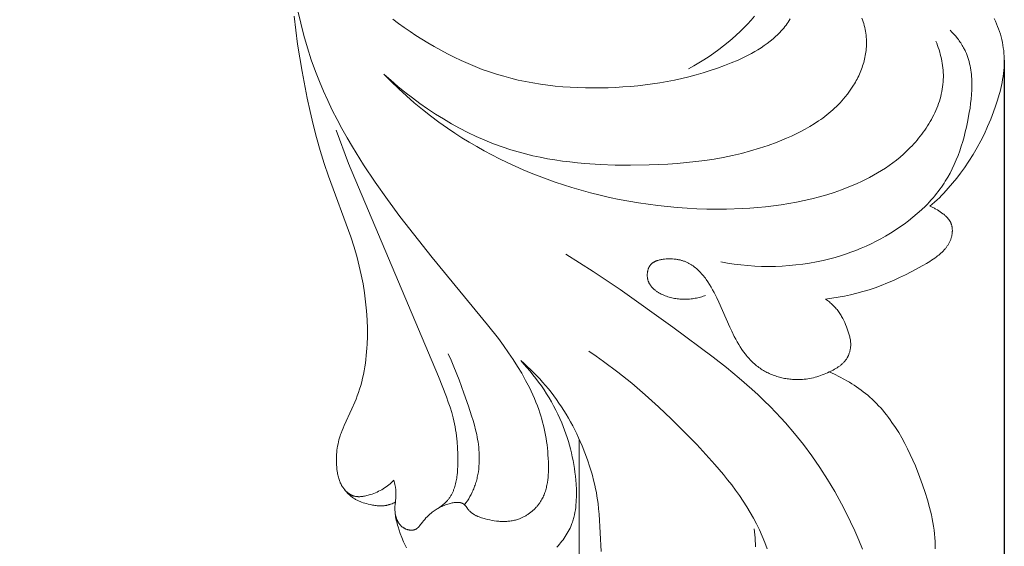
# Model space of a CAD drawing. Units: millimetres. Extents: x 5854 to 13802, y -4442 to -1149.
# Drawn here: x 7376 to 7440, y -3648 to -3614 of the extents above; entities that cross this region are included whole.
import ezdxf

# ---------------------------------------------------------------- set-up
doc = ezdxf.new("R2010")
doc.units = ezdxf.units.MM
doc.header["$PDMODE"] = 3
doc.layers.get('0').update_dxf_attribs({"lineweight": 13})
doc.styles.add('style1', font='txt')
doc.dimstyles.new('1_5', dxfattribs={"dimtxt": 22, "dimasz": 14, "dimexe": 1, "dimexo": 0, "dimgap": 5, "dimtad": 1, "dimdec": 0, "dimtxsty": 'style1', "dimcen": 25, "dimclrd": 1, "dimclre": 1, "dimclrt": 1, "dimadec": 0, "dimazin": 0, "dimtfac": 1, "dimtdec": 0, "dimtmove": 0, "dimatfit": 3, "dimfxl": 1, "dimtfill": 1, "dimarcsym": 0})

# ---------------------------------------------------------------- blocks, each defined once
blk = doc.blocks.new('*D59')
at = {"color": 251, "lineweight": -2, "transparency": 16777216}
for p, q in [((6964.079, -3616.399), (6964.079, -4276.403)), ((7439.923, -3616.377), (7439.923, -4276.403)), ((7002.079, -4275.403), (7401.923, -4275.403))]:
    blk.add_line(p, q, dxfattribs=at)
at = {"color": 251, "lineweight": 50, "transparency": 16777216}
for points in [[(7002.079, -4269.07), (7002.079, -4281.736), (6964.079, -4275.403)], [(7401.923, -4269.07), (7401.923, -4281.736), (7439.923, -4275.403)]]:
    blk.add_solid(points, dxfattribs=at)
at = {"layer": 'Defpoints', "color": 0, "lineweight": 50, "transparency": 16777216}
for p in [(6964.079, -3616.399), (7439.923, -3616.377), (7439.923, -4275.403)]:
    blk.add_point(p, dxfattribs=at)
at = {"color": 251, "transparency": 16777216, "insert": (7202.001, -4246.019), "char_height": 38, "attachment_point": 5, "style": 'style1', "bg_fill": 3, "box_fill_scale": 1.1, "bg_fill_color": 256, "bg_fill_true_color": 13158600, "bg_fill_transparency": 0}
blk.add_mtext('{\\fTimes New Roman|b0|i0|c204|p18;476}', dxfattribs=at)

msp = doc.modelspace()

# ---------------------------------------------------------------- linework, layer by layer
msp.add_line((7412.495, -4007.907), (7412.495, -3640.814))
at = {"linetype": 'ByBlock'}
for points in [[(7394.354, -3613.213), (7394.535, -3614.008), (7394.738, -3614.797), (7394.964, -3615.58), (7395.214, -3616.355), (7395.487, -3617.121), (7395.733, -3617.75), (7395.995, -3618.373), (7396.272, -3618.988), (7396.565, -3619.598), (7396.871, -3620.201), (7397.191, -3620.797), (7397.523, -3621.388), (7397.866, -3621.973), (7398.584, -3623.125), (7399.339, -3624.256), (7400.124, -3625.367), (7400.933, -3626.458), (7403.015, -3629.104), (7406.588, -3633.438), (7407.281, -3634.332), (7407.618, -3634.788), (7407.945, -3635.252), (7408.237, -3635.684), (7408.518, -3636.124), (7408.787, -3636.571), (7409.042, -3637.025), (7409.282, -3637.486), (7409.395, -3637.719), (7409.504, -3637.954), (7409.608, -3638.19), (7409.706, -3638.429), (7409.8, -3638.669), (7409.887, -3638.911), (7409.955, -3639.112), (7410.02, -3639.314), (7410.08, -3639.517), (7410.136, -3639.722), (7410.188, -3639.927), (7410.237, -3640.134), (7410.281, -3640.342), (7410.322, -3640.551), (7410.358, -3640.762), (7410.391, -3640.974), (7410.42, -3641.187), (7410.445, -3641.401), (7410.466, -3641.617), (7410.483, -3641.833), (7410.496, -3642.052), (7410.506, -3642.271), (7410.512, -3642.608), (7410.511, -3642.776), (7410.506, -3642.945), (7410.498, -3643.113), (7410.484, -3643.279), (7410.466, -3643.445), (7410.443, -3643.609), (7410.429, -3643.691), (7410.413, -3643.772), (7410.396, -3643.852), (7410.378, -3643.932), (7410.358, -3644.011), (7410.336, -3644.09), (7410.312, -3644.167), (7410.286, -3644.244), (7410.259, -3644.321), (7410.229, -3644.396), (7410.198, -3644.471), (7410.164, -3644.544), (7410.129, -3644.617), (7410.091, -3644.688), (7410.051, -3644.759), (7410.009, -3644.829), (7409.98, -3644.873), (7409.95, -3644.917), (7409.92, -3644.96), (7409.889, -3645.003), (7409.856, -3645.045), (7409.823, -3645.087), (7409.789, -3645.128), (7409.754, -3645.169), (7409.718, -3645.209), (7409.682, -3645.248), (7409.645, -3645.287), (7409.607, -3645.325), (7409.568, -3645.362), (7409.528, -3645.399), (7409.488, -3645.435), (7409.447, -3645.47), (7409.406, -3645.504), (7409.364, -3645.538), (7409.321, -3645.57), (7409.278, -3645.602), (7409.234, -3645.633), (7409.19, -3645.664), (7409.145, -3645.693), (7409.099, -3645.721), (7409.053, -3645.749), (7409.007, -3645.776), (7408.96, -3645.801), (7408.913, -3645.826), (7408.865, -3645.85), (7408.817, -3645.872), (7408.768, -3645.894), (7408.72, -3645.915), (7408.653, -3645.941), (7408.586, -3645.965), (7408.518, -3645.987), (7408.45, -3646.008), (7408.381, -3646.027), (7408.312, -3646.044), (7408.242, -3646.059), (7408.172, -3646.072), (7408.102, -3646.084), (7408.031, -3646.094), (7407.96, -3646.102), (7407.888, -3646.109), (7407.817, -3646.114), (7407.745, -3646.118), (7407.673, -3646.12), (7407.6, -3646.121), (7407.528, -3646.12), (7407.455, -3646.118), (7407.382, -3646.114), (7407.309, -3646.109), (7407.236, -3646.103), (7407.163, -3646.095), (7407.017, -3646.076), (7406.871, -3646.053), (7406.725, -3646.024), (7406.58, -3645.992), (7406.436, -3645.955), (7406.356, -3645.933), (7406.276, -3645.909), (7406.197, -3645.884), (7406.119, -3645.857), (7406.042, -3645.829), (7405.967, -3645.798), (7405.892, -3645.765), (7405.856, -3645.747), (7405.82, -3645.729), (7405.784, -3645.711), (7405.749, -3645.691), (7405.714, -3645.671), (7405.68, -3645.65), (7405.647, -3645.629), (7405.614, -3645.606), (7405.581, -3645.583), (7405.55, -3645.559), (7405.519, -3645.534), (7405.488, -3645.509), (7405.459, -3645.482), (7405.43, -3645.454), (7405.401, -3645.426), (7405.374, -3645.397), (7405.347, -3645.366), (7405.322, -3645.335), (7405.289, -3645.293), (7405.194, -3645.163), (7405.162, -3645.121), (7405.146, -3645.101), (7405.129, -3645.081), (7405.112, -3645.062), (7405.103, -3645.053), (7405.094, -3645.045), (7405.085, -3645.036), (7405.076, -3645.027), (7405.067, -3645.019), (7405.057, -3645.011), (7405.046, -3645.003), (7405.035, -3644.995), (7405.024, -3644.987), (7405.012, -3644.979), (7405, -3644.972), (7404.988, -3644.965), (7404.976, -3644.959), (7404.964, -3644.952), (7404.951, -3644.947), (7404.939, -3644.941), (7404.926, -3644.936), (7404.913, -3644.931), (7404.9, -3644.926), (7404.886, -3644.922), (7404.873, -3644.917), (7404.859, -3644.914), (7404.845, -3644.91), (7404.831, -3644.907), (7404.817, -3644.904), (7404.803, -3644.901), (7404.789, -3644.899), (7404.774, -3644.896), (7404.76, -3644.895), (7404.745, -3644.893), (7404.715, -3644.89), (7404.685, -3644.888), (7404.654, -3644.888), (7404.623, -3644.888), (7404.592, -3644.888), (7404.561, -3644.89), (7404.529, -3644.892), (7404.497, -3644.895), (7404.465, -3644.899), (7404.433, -3644.903), (7404.369, -3644.914), (7404.304, -3644.926), (7404.24, -3644.941), (7404.176, -3644.957), (7404.113, -3644.974), (7404.028, -3644.999), (7403.944, -3645.026), (7403.862, -3645.055), (7403.782, -3645.085), (7403.704, -3645.117), (7403.628, -3645.151), (7403.554, -3645.187), (7403.481, -3645.224), (7403.41, -3645.263), (7403.34, -3645.303), (7403.271, -3645.345), (7403.204, -3645.389), (7403.139, -3645.435), (7403.074, -3645.482), (7403.011, -3645.53), (7402.949, -3645.58), (7402.862, -3645.655), (7402.777, -3645.732), (7402.693, -3645.813), (7402.612, -3645.897), (7402.533, -3645.984), (7402.455, -3646.073), (7402.379, -3646.166), (7402.187, -3646.412), (7402.167, -3646.437), (7402.147, -3646.46), (7402.126, -3646.483), (7402.105, -3646.505), (7402.094, -3646.516), (7402.083, -3646.527), (7402.072, -3646.537), (7402.06, -3646.547), (7402.049, -3646.556), (7402.037, -3646.566), (7402.025, -3646.575), (7402.013, -3646.584), (7402.001, -3646.592), (7401.989, -3646.6), (7401.976, -3646.608), (7401.963, -3646.615), (7401.953, -3646.621), (7401.942, -3646.626), (7401.931, -3646.631), (7401.92, -3646.636), (7401.909, -3646.64), (7401.898, -3646.645), (7401.886, -3646.649), (7401.875, -3646.653), (7401.863, -3646.656), (7401.851, -3646.66), (7401.84, -3646.663), (7401.828, -3646.666), (7401.816, -3646.668), (7401.803, -3646.671), (7401.791, -3646.673), (7401.779, -3646.675), (7401.767, -3646.677), (7401.754, -3646.678), (7401.741, -3646.68), (7401.729, -3646.681), (7401.703, -3646.682), (7401.678, -3646.683), (7401.652, -3646.683), (7401.626, -3646.681), (7401.6, -3646.68), (7401.574, -3646.677), (7401.547, -3646.673), (7401.521, -3646.669), (7401.495, -3646.664), (7401.469, -3646.658), (7401.443, -3646.652), (7401.417, -3646.645), (7401.391, -3646.637), (7401.366, -3646.628), (7401.34, -3646.619), (7401.315, -3646.609), (7401.29, -3646.598), (7401.266, -3646.587), (7401.242, -3646.575), (7401.218, -3646.563), (7401.195, -3646.55), (7401.173, -3646.536), (7401.158, -3646.527), (7401.144, -3646.518), (7401.13, -3646.508), (7401.116, -3646.498), (7401.102, -3646.488), (7401.089, -3646.478), (7401.062, -3646.457), (7401.037, -3646.435), (7401.012, -3646.413), (7400.989, -3646.389), (7400.966, -3646.365), (7400.943, -3646.34), (7400.922, -3646.315), (7400.901, -3646.289), (7400.882, -3646.262), (7400.862, -3646.235), (7400.844, -3646.207), (7400.826, -3646.179), (7400.81, -3646.15), (7400.793, -3646.121), (7400.778, -3646.092), (7400.763, -3646.062), (7400.749, -3646.032), (7400.735, -3646.001), (7400.723, -3645.971), (7400.711, -3645.94), (7400.699, -3645.908), (7400.688, -3645.877), (7400.678, -3645.845), (7400.668, -3645.814), (7400.659, -3645.782), (7400.643, -3645.719), (7400.629, -3645.655)], [(7394.107, -3613.554), (7394.209, -3614.45), (7394.328, -3615.343), (7394.615, -3617.124), (7394.944, -3618.834), (7395.129, -3619.685), (7395.33, -3620.531), (7395.548, -3621.373), (7395.783, -3622.21), (7396.038, -3623.042), (7396.312, -3623.867), (7397.754, -3627.776), (7397.969, -3628.435), (7398.165, -3629.099), (7398.311, -3629.662), (7398.44, -3630.23), (7398.551, -3630.802), (7398.644, -3631.378), (7398.718, -3631.957), (7398.774, -3632.539), (7398.811, -3633.124), (7398.829, -3633.71), (7398.829, -3634.202), (7398.814, -3634.694), (7398.801, -3634.94), (7398.783, -3635.185), (7398.76, -3635.43), (7398.733, -3635.674), (7398.701, -3635.917), (7398.665, -3636.159), (7398.623, -3636.4), (7398.575, -3636.639), (7398.522, -3636.877), (7398.463, -3637.114), (7398.399, -3637.349), (7398.328, -3637.582), (7398.256, -3637.799), (7398.179, -3638.014), (7398.098, -3638.228), (7398.012, -3638.441), (7397.831, -3638.862), (7397.334, -3639.934), (7397.262, -3640.099), (7397.194, -3640.266), (7397.13, -3640.434), (7397.101, -3640.518), (7397.072, -3640.604), (7397.033, -3640.732), (7396.997, -3640.862), (7396.964, -3640.993), (7396.935, -3641.126), (7396.91, -3641.258), (7396.888, -3641.392), (7396.87, -3641.527), (7396.855, -3641.662), (7396.844, -3641.797), (7396.837, -3641.933), (7396.833, -3642.069), (7396.832, -3642.205), (7396.836, -3642.341), (7396.842, -3642.478), (7396.853, -3642.614), (7396.867, -3642.749), (7396.886, -3642.9), (7396.898, -3642.974), (7396.912, -3643.049), (7396.927, -3643.123), (7396.943, -3643.196), (7396.962, -3643.269), (7396.982, -3643.342), (7397.004, -3643.413), (7397.029, -3643.484), (7397.056, -3643.554), (7397.07, -3643.589), (7397.085, -3643.624), (7397.1, -3643.658), (7397.117, -3643.692), (7397.133, -3643.725), (7397.151, -3643.759), (7397.169, -3643.792), (7397.188, -3643.825), (7397.208, -3643.858), (7397.228, -3643.89), (7397.258, -3643.934), (7397.289, -3643.978), (7397.322, -3644.021), (7397.356, -3644.063), (7397.391, -3644.104), (7397.428, -3644.144), (7397.466, -3644.182), (7397.485, -3644.201), (7397.505, -3644.219), (7397.524, -3644.237), (7397.545, -3644.254), (7397.565, -3644.271), (7397.586, -3644.288), (7397.607, -3644.304), (7397.628, -3644.32), (7397.65, -3644.335), (7397.672, -3644.349), (7397.694, -3644.363), (7397.716, -3644.377), (7397.739, -3644.39), (7397.761, -3644.402), (7397.784, -3644.414), (7397.808, -3644.425), (7397.831, -3644.435), (7397.855, -3644.445), (7397.871, -3644.452), (7397.888, -3644.458), (7397.905, -3644.464), (7397.922, -3644.47), (7397.939, -3644.475), (7397.956, -3644.48), (7397.99, -3644.489), (7398.025, -3644.497), (7398.06, -3644.504), (7398.096, -3644.51), (7398.132, -3644.514), (7398.168, -3644.518), (7398.204, -3644.521), (7398.24, -3644.522), (7398.277, -3644.523), (7398.314, -3644.523), (7398.351, -3644.522), (7398.388, -3644.52), (7398.425, -3644.518), (7398.462, -3644.514), (7398.5, -3644.51), (7398.537, -3644.505), (7398.575, -3644.499), (7398.65, -3644.486), (7398.725, -3644.471), (7398.8, -3644.453), (7398.875, -3644.433), (7398.949, -3644.412), (7399.022, -3644.389), (7399.133, -3644.352), (7399.241, -3644.312), (7399.347, -3644.269), (7399.452, -3644.224), (7399.554, -3644.176), (7399.655, -3644.125), (7399.753, -3644.071), (7399.849, -3644.014), (7399.944, -3643.955), (7400.035, -3643.893), (7400.125, -3643.828), (7400.212, -3643.76), (7400.297, -3643.689), (7400.379, -3643.615), (7400.459, -3643.539), (7400.537, -3643.46)], [(7399.889, -3617.285), (7400.334, -3617.684), (7400.79, -3618.074), (7401.256, -3618.454), (7401.732, -3618.823), (7402.218, -3619.18), (7402.714, -3619.526), (7403.218, -3619.858), (7403.731, -3620.177), (7404.252, -3620.483), (7404.78, -3620.773), (7405.316, -3621.047), (7405.859, -3621.306), (7406.409, -3621.548), (7406.965, -3621.772), (7407.527, -3621.978), (7408.094, -3622.165), (7408.56, -3622.303), (7409.029, -3622.429), (7409.501, -3622.543), (7409.975, -3622.645), (7410.452, -3622.736), (7410.931, -3622.817), (7411.413, -3622.888), (7411.896, -3622.949), (7412.381, -3623.001), (7412.868, -3623.045), (7413.844, -3623.108), (7414.823, -3623.144), (7415.804, -3623.155), (7417.011, -3623.14), (7418.216, -3623.087), (7418.817, -3623.046), (7419.416, -3622.992), (7420.013, -3622.927), (7420.608, -3622.849), (7421.201, -3622.757), (7421.791, -3622.651), (7422.378, -3622.529), (7422.962, -3622.392), (7423.542, -3622.238), (7424.118, -3622.067), (7424.691, -3621.878), (7425.259, -3621.67), (7425.57, -3621.547), (7425.88, -3621.417), (7426.186, -3621.281), (7426.49, -3621.138), (7426.79, -3620.987), (7427.085, -3620.829), (7427.375, -3620.663), (7427.66, -3620.489), (7427.938, -3620.305), (7428.075, -3620.21), (7428.21, -3620.113), (7428.343, -3620.013), (7428.474, -3619.911), (7428.603, -3619.807), (7428.73, -3619.7), (7428.855, -3619.59), (7428.977, -3619.478), (7429.098, -3619.364), (7429.216, -3619.246), (7429.331, -3619.126), (7429.444, -3619.004), (7429.554, -3618.878), (7429.662, -3618.75), (7429.804, -3618.57), (7429.941, -3618.385), (7430.072, -3618.195), (7430.197, -3618.001), (7430.256, -3617.902), (7430.314, -3617.802), (7430.37, -3617.701), (7430.424, -3617.6), (7430.477, -3617.497), (7430.527, -3617.393), (7430.575, -3617.289), (7430.621, -3617.183), (7430.665, -3617.077), (7430.707, -3616.97), (7430.747, -3616.863), (7430.784, -3616.754), (7430.819, -3616.645), (7430.851, -3616.535), (7430.882, -3616.425), (7430.909, -3616.314), (7430.934, -3616.203), (7430.956, -3616.091), (7430.976, -3615.979), (7430.993, -3615.866), (7431.007, -3615.752), (7431.018, -3615.639), (7431.027, -3615.525), (7431.032, -3615.411), (7431.035, -3615.284), (7431.033, -3615.156), (7431.029, -3615.029), (7431.02, -3614.902), (7431.008, -3614.776), (7430.992, -3614.65), (7430.972, -3614.524), (7430.948, -3614.399), (7430.921, -3614.276), (7430.89, -3614.153), (7430.856, -3614.032), (7430.817, -3613.912), (7430.775, -3613.794), (7430.729, -3613.678)], [(7426.115, -3613.722), (7426.053, -3613.826), (7425.987, -3613.928), (7425.918, -3614.028), (7425.845, -3614.126), (7425.77, -3614.223), (7425.692, -3614.317), (7425.612, -3614.41), (7425.53, -3614.502), (7425.445, -3614.591), (7425.358, -3614.678), (7425.27, -3614.764), (7425.181, -3614.848), (7425.091, -3614.929), (7425, -3615.008), (7424.814, -3615.162), (7424.624, -3615.308), (7424.429, -3615.449), (7424.231, -3615.583), (7424.028, -3615.711), (7423.823, -3615.834), (7423.614, -3615.952), (7423.402, -3616.065), (7423.188, -3616.173), (7422.971, -3616.276), (7422.752, -3616.376), (7422.309, -3616.564), (7421.86, -3616.739), (7421.409, -3616.902), (7420.954, -3617.055), (7420.496, -3617.197), (7420.036, -3617.329), (7419.573, -3617.451), (7419.108, -3617.562), (7418.64, -3617.664), (7418.171, -3617.756), (7417.699, -3617.838), (7417.226, -3617.912), (7416.751, -3617.975), (7416.275, -3618.03), (7415.797, -3618.076), (7415.318, -3618.113), (7414.838, -3618.142), (7414.358, -3618.162), (7413.871, -3618.174), (7413.384, -3618.177), (7412.897, -3618.171), (7412.41, -3618.156), (7411.924, -3618.131), (7411.438, -3618.096), (7410.954, -3618.051), (7410.471, -3617.996), (7409.991, -3617.929), (7409.512, -3617.852), (7409.035, -3617.764), (7408.562, -3617.664), (7408.091, -3617.551), (7407.624, -3617.427), (7407.16, -3617.29), (7406.701, -3617.141), (7406.238, -3616.976), (7405.78, -3616.798), (7405.327, -3616.608), (7404.878, -3616.407), (7404.434, -3616.195), (7403.995, -3615.974), (7403.561, -3615.743), (7403.132, -3615.504), (7402.738, -3615.275), (7402.348, -3615.039), (7401.963, -3614.795), (7401.582, -3614.543), (7401.207, -3614.283), (7400.837, -3614.014), (7400.474, -3613.738)], [(7423.814, -3613.555), (7423.588, -3613.812), (7423.356, -3614.062), (7423.118, -3614.308), (7422.875, -3614.547), (7422.626, -3614.78), (7422.371, -3615.007), (7422.112, -3615.228), (7421.81, -3615.471), (7421.503, -3615.706), (7421.19, -3615.932), (7420.871, -3616.15), (7420.547, -3616.359), (7420.218, -3616.559), (7419.883, -3616.75), (7419.544, -3616.933)], [(7439.262, -3613.694), (7439.348, -3613.871), (7439.422, -3614.038), (7439.491, -3614.205), (7439.555, -3614.374), (7439.613, -3614.545), (7439.667, -3614.716), (7439.716, -3614.889), (7439.759, -3615.063), (7439.798, -3615.238), (7439.831, -3615.415), (7439.859, -3615.592), (7439.882, -3615.77), (7439.9, -3615.948), (7439.912, -3616.128), (7439.919, -3616.309), (7439.921, -3616.49), (7439.917, -3616.671), (7439.908, -3616.863), (7439.892, -3617.055), (7439.872, -3617.247), (7439.846, -3617.44), (7439.816, -3617.632), (7439.78, -3617.825), (7439.741, -3618.017), (7439.697, -3618.209), (7439.65, -3618.4), (7439.599, -3618.591), (7439.487, -3618.97), (7439.365, -3619.345), (7439.233, -3619.714), (7439.047, -3620.196), (7438.848, -3620.666), (7438.636, -3621.128), (7438.409, -3621.58), (7438.168, -3622.025), (7437.911, -3622.463), (7437.639, -3622.895), (7437.349, -3623.322), (7437.105, -3623.66), (7436.851, -3623.994), (7436.586, -3624.321), (7436.311, -3624.641), (7436.026, -3624.951), (7435.88, -3625.102), (7435.732, -3625.25), (7435.582, -3625.394), (7435.429, -3625.535), (7435.274, -3625.672), (7435.117, -3625.805)], [(7436.422, -3614.444), (7436.547, -3614.573), (7436.67, -3614.706), (7436.788, -3614.844), (7436.902, -3614.985), (7436.957, -3615.056), (7437.011, -3615.129), (7437.063, -3615.203), (7437.114, -3615.277), (7437.163, -3615.353), (7437.21, -3615.429), (7437.255, -3615.506), (7437.299, -3615.584), (7437.332, -3615.645), (7437.363, -3615.707), (7437.393, -3615.769), (7437.422, -3615.832), (7437.477, -3615.958), (7437.528, -3616.087), (7437.574, -3616.217), (7437.616, -3616.348), (7437.653, -3616.481), (7437.687, -3616.615), (7437.717, -3616.751), (7437.743, -3616.888), (7437.766, -3617.026), (7437.785, -3617.165), (7437.801, -3617.305), (7437.813, -3617.446), (7437.823, -3617.588), (7437.829, -3617.731), (7437.832, -3617.875), (7437.833, -3618.019), (7437.831, -3618.163), (7437.826, -3618.308), (7437.81, -3618.6), (7437.784, -3618.892), (7437.751, -3619.184), (7437.71, -3619.476), (7437.664, -3619.768), (7437.549, -3620.378), (7437.481, -3620.695), (7437.407, -3621.009), (7437.327, -3621.32), (7437.24, -3621.628), (7437.146, -3621.931), (7437.046, -3622.231), (7436.938, -3622.526), (7436.822, -3622.816), (7436.698, -3623.102), (7436.566, -3623.383), (7436.425, -3623.659), (7436.276, -3623.929), (7436.198, -3624.062), (7436.117, -3624.194), (7436.034, -3624.324), (7435.949, -3624.453), (7435.861, -3624.58), (7435.77, -3624.706), (7435.663, -3624.848), (7435.553, -3624.988), (7435.44, -3625.126), (7435.324, -3625.263), (7435.205, -3625.397), (7435.083, -3625.529), (7434.959, -3625.658), (7434.832, -3625.786), (7434.571, -3626.036), (7434.301, -3626.277), (7434.024, -3626.511), (7433.74, -3626.736), (7433.456, -3626.949), (7433.166, -3627.154), (7432.871, -3627.352), (7432.572, -3627.541), (7432.267, -3627.723), (7431.958, -3627.897), (7431.645, -3628.063), (7431.328, -3628.22), (7431.006, -3628.37), (7430.681, -3628.512), (7430.353, -3628.645), (7430.021, -3628.771), (7429.686, -3628.888), (7429.349, -3628.998), (7429.009, -3629.099), (7428.666, -3629.192), (7428.234, -3629.296), (7427.8, -3629.388), (7427.363, -3629.467), (7426.923, -3629.533), (7426.482, -3629.587), (7426.039, -3629.629), (7425.595, -3629.658), (7425.151, -3629.676), (7424.706, -3629.681), (7424.262, -3629.675), (7423.818, -3629.656), (7423.376, -3629.626), (7422.934, -3629.585), (7422.495, -3629.532), (7422.058, -3629.468), (7421.624, -3629.392)], [(7435.511, -3615.155), (7435.565, -3615.293), (7435.617, -3615.433), (7435.665, -3615.574), (7435.711, -3615.716), (7435.754, -3615.859), (7435.794, -3616.003), (7435.831, -3616.148), (7435.864, -3616.294), (7435.894, -3616.44), (7435.92, -3616.587), (7435.942, -3616.735), (7435.96, -3616.883), (7435.975, -3617.031), (7435.984, -3617.179), (7435.99, -3617.327), (7435.991, -3617.476), (7435.987, -3617.632), (7435.977, -3617.789), (7435.963, -3617.945), (7435.944, -3618.101), (7435.92, -3618.257), (7435.891, -3618.412), (7435.857, -3618.566), (7435.819, -3618.719), (7435.777, -3618.872), (7435.731, -3619.024), (7435.68, -3619.175), (7435.625, -3619.325), (7435.567, -3619.475), (7435.504, -3619.623), (7435.438, -3619.77), (7435.368, -3619.915), (7435.295, -3620.06), (7435.219, -3620.203), (7435.139, -3620.344), (7435.056, -3620.484), (7434.97, -3620.623), (7434.881, -3620.76), (7434.789, -3620.895), (7434.695, -3621.028), (7434.598, -3621.16), (7434.498, -3621.289), (7434.396, -3621.417), (7434.292, -3621.543), (7434.186, -3621.666), (7434.078, -3621.788), (7433.968, -3621.907), (7433.856, -3622.023), (7433.642, -3622.236), (7433.422, -3622.44), (7433.197, -3622.636), (7432.967, -3622.825), (7432.732, -3623.006), (7432.492, -3623.179), (7432.248, -3623.346), (7432, -3623.505), (7431.748, -3623.658), (7431.492, -3623.805), (7431.233, -3623.945), (7430.971, -3624.08), (7430.706, -3624.208), (7430.438, -3624.331), (7430.168, -3624.448), (7429.896, -3624.56), (7429.427, -3624.741), (7428.953, -3624.907), (7428.474, -3625.059), (7427.991, -3625.198), (7427.505, -3625.324), (7427.014, -3625.438), (7426.52, -3625.539), (7426.024, -3625.629), (7425.525, -3625.708), (7425.024, -3625.777), (7424.521, -3625.834), (7424.016, -3625.882), (7423.511, -3625.921), (7423.004, -3625.95), (7421.991, -3625.984), (7421.356, -3625.988), (7420.722, -3625.981), (7420.088, -3625.961), (7419.456, -3625.929), (7418.825, -3625.884), (7418.195, -3625.828), (7417.567, -3625.759), (7416.941, -3625.678), (7416.316, -3625.585), (7415.694, -3625.479), (7415.074, -3625.362), (7414.456, -3625.232), (7413.841, -3625.09), (7413.229, -3624.936), (7412.62, -3624.77), (7412.014, -3624.591), (7411.482, -3624.424), (7410.954, -3624.247), (7410.428, -3624.061), (7409.906, -3623.866), (7409.388, -3623.66), (7408.873, -3623.446), (7408.363, -3623.221), (7407.857, -3622.988), (7407.356, -3622.744), (7406.859, -3622.491), (7406.368, -3622.229), (7405.883, -3621.956), (7405.403, -3621.674), (7404.929, -3621.383), (7404.462, -3621.082), (7404, -3620.77), (7403.45, -3620.38), (7402.909, -3619.975), (7402.379, -3619.557), (7401.859, -3619.127), (7401.35, -3618.683), (7400.852, -3618.228), (7400.365, -3617.762), (7399.889, -3617.285)], [(7396.82, -3620.892), (7397.621, -3623.039), (7403.408, -3636.772), (7403.933, -3638.094), (7404.053, -3638.427), (7404.167, -3638.763), (7404.27, -3639.1), (7404.318, -3639.27), (7404.362, -3639.441), (7404.408, -3639.631), (7404.45, -3639.823), (7404.488, -3640.015), (7404.522, -3640.208), (7404.552, -3640.401), (7404.578, -3640.596), (7404.601, -3640.791), (7404.621, -3640.987), (7404.649, -3641.38), (7404.664, -3641.775), (7404.667, -3642.171), (7404.657, -3642.567), (7404.648, -3642.756), (7404.635, -3642.945), (7404.617, -3643.133), (7404.606, -3643.226), (7404.593, -3643.319), (7404.579, -3643.412), (7404.562, -3643.504), (7404.543, -3643.596), (7404.522, -3643.687), (7404.499, -3643.777), (7404.473, -3643.867), (7404.445, -3643.956), (7404.413, -3644.044), (7404.395, -3644.09), (7404.377, -3644.136), (7404.357, -3644.182), (7404.337, -3644.227), (7404.316, -3644.272), (7404.294, -3644.317), (7404.271, -3644.361), (7404.247, -3644.404), (7404.222, -3644.448), (7404.197, -3644.49), (7404.171, -3644.533), (7404.143, -3644.574), (7404.115, -3644.615), (7404.086, -3644.655), (7404.056, -3644.695), (7404.025, -3644.734), (7403.989, -3644.777), (7403.952, -3644.819), (7403.914, -3644.86), (7403.874, -3644.901), (7403.834, -3644.94), (7403.793, -3644.978), (7403.751, -3645.015), (7403.708, -3645.052), (7403.664, -3645.087), (7403.619, -3645.121), (7403.574, -3645.154), (7403.528, -3645.186), (7403.481, -3645.218), (7403.434, -3645.248), (7403.386, -3645.277), (7403.338, -3645.304)], [(7435.117, -3625.805), (7435.168, -3625.824), (7435.218, -3625.844), (7435.268, -3625.865), (7435.317, -3625.887), (7435.366, -3625.91), (7435.414, -3625.934), (7435.462, -3625.959), (7435.51, -3625.985), (7435.604, -3626.039), (7435.696, -3626.096), (7435.788, -3626.157), (7435.878, -3626.221), (7435.967, -3626.287), (7436.011, -3626.322), (7436.054, -3626.357), (7436.096, -3626.393), (7436.138, -3626.43), (7436.178, -3626.468), (7436.217, -3626.507), (7436.254, -3626.547), (7436.273, -3626.567), (7436.29, -3626.588), (7436.308, -3626.609), (7436.325, -3626.63), (7436.341, -3626.651), (7436.357, -3626.673), (7436.373, -3626.695), (7436.388, -3626.717), (7436.402, -3626.74), (7436.416, -3626.763), (7436.429, -3626.786), (7436.442, -3626.809), (7436.454, -3626.833), (7436.466, -3626.857), (7436.479, -3626.887), (7436.491, -3626.916), (7436.502, -3626.947), (7436.513, -3626.977), (7436.522, -3627.008), (7436.531, -3627.04), (7436.538, -3627.072), (7436.545, -3627.104), (7436.551, -3627.136), (7436.556, -3627.168), (7436.561, -3627.201), (7436.564, -3627.234), (7436.567, -3627.267), (7436.569, -3627.301), (7436.57, -3627.334), (7436.571, -3627.368), (7436.57, -3627.401), (7436.569, -3627.435), (7436.567, -3627.469), (7436.565, -3627.502), (7436.562, -3627.536), (7436.558, -3627.57), (7436.553, -3627.603), (7436.548, -3627.637), (7436.542, -3627.67), (7436.535, -3627.703), (7436.528, -3627.736), (7436.52, -3627.769), (7436.511, -3627.802), (7436.502, -3627.834), (7436.492, -3627.866), (7436.482, -3627.898), (7436.466, -3627.943), (7436.449, -3627.988), (7436.431, -3628.032), (7436.411, -3628.075), (7436.391, -3628.118), (7436.369, -3628.16), (7436.347, -3628.202), (7436.323, -3628.243), (7436.299, -3628.283), (7436.273, -3628.323), (7436.247, -3628.362), (7436.22, -3628.401), (7436.192, -3628.439), (7436.163, -3628.476), (7436.133, -3628.513), (7436.103, -3628.55), (7436.072, -3628.586), (7436.04, -3628.621), (7435.975, -3628.69), (7435.908, -3628.757), (7435.838, -3628.822), (7435.766, -3628.885), (7435.693, -3628.946), (7435.619, -3629.006), (7435.544, -3629.063), (7435.438, -3629.14), (7435.331, -3629.213), (7435.223, -3629.285), (7435.114, -3629.353), (7434.893, -3629.486), (7434.67, -3629.613), (7433.923, -3630.02), (7433.543, -3630.214), (7433.16, -3630.401), (7432.772, -3630.579), (7432.38, -3630.747), (7431.984, -3630.905), (7431.584, -3631.052), (7431.195, -3631.182), (7430.801, -3631.3), (7430.405, -3631.407), (7430.005, -3631.503), (7429.603, -3631.589), (7429.2, -3631.665), (7428.795, -3631.73), (7428.388, -3631.786)], [(7411.644, -3628.882), (7413.402, -3630.008), (7415.131, -3631.176), (7418.539, -3633.6), (7421.143, -3635.536), (7421.992, -3636.205), (7422.824, -3636.892), (7423.636, -3637.601), (7424.034, -3637.965), (7424.425, -3638.336), (7424.808, -3638.714), (7425.185, -3639.1), (7425.495, -3639.43), (7425.8, -3639.766), (7426.391, -3640.455), (7426.959, -3641.165), (7427.503, -3641.894), (7428.022, -3642.641), (7428.516, -3643.406), (7428.983, -3644.187), (7429.424, -3644.982), (7429.722, -3645.556), (7430.006, -3646.137), (7430.277, -3646.723), (7430.535, -3647.316), (7430.781, -3647.914)], [(7428.388, -3631.786), (7428.451, -3631.831), (7428.513, -3631.877), (7428.575, -3631.925), (7428.635, -3631.973), (7428.695, -3632.023), (7428.754, -3632.074), (7428.811, -3632.127), (7428.868, -3632.181), (7428.923, -3632.235), (7428.977, -3632.291), (7429.03, -3632.348), (7429.081, -3632.407), (7429.131, -3632.466), (7429.179, -3632.527), (7429.226, -3632.588), (7429.271, -3632.651), (7429.312, -3632.712), (7429.352, -3632.774), (7429.391, -3632.836), (7429.428, -3632.9), (7429.464, -3632.964), (7429.498, -3633.03), (7429.564, -3633.162), (7429.626, -3633.297), (7429.684, -3633.434), (7429.738, -3633.572), (7429.836, -3633.839), (7429.878, -3633.967), (7429.917, -3634.096), (7429.935, -3634.16), (7429.951, -3634.225), (7429.965, -3634.29), (7429.978, -3634.356), (7429.99, -3634.421), (7429.999, -3634.487), (7430.006, -3634.553), (7430.011, -3634.619), (7430.013, -3634.652), (7430.014, -3634.686), (7430.014, -3634.719), (7430.014, -3634.752), (7430.012, -3634.806), (7430.008, -3634.86), (7430.003, -3634.913), (7429.996, -3634.967), (7429.988, -3635.02), (7429.977, -3635.073), (7429.966, -3635.126), (7429.952, -3635.179), (7429.937, -3635.231), (7429.92, -3635.282), (7429.902, -3635.333), (7429.882, -3635.383), (7429.861, -3635.432), (7429.837, -3635.48), (7429.825, -3635.504), (7429.813, -3635.527), (7429.8, -3635.551), (7429.786, -3635.574), (7429.763, -3635.613), (7429.738, -3635.651), (7429.711, -3635.688), (7429.684, -3635.725), (7429.656, -3635.761), (7429.627, -3635.796), (7429.597, -3635.83), (7429.566, -3635.863), (7429.534, -3635.896), (7429.501, -3635.928), (7429.467, -3635.959), (7429.433, -3635.99), (7429.398, -3636.02), (7429.362, -3636.05), (7429.325, -3636.078), (7429.288, -3636.107), (7429.212, -3636.161), (7429.134, -3636.213), (7429.053, -3636.263), (7428.971, -3636.311), (7428.888, -3636.357), (7428.804, -3636.402), (7428.633, -3636.485), (7428.521, -3636.537), (7428.408, -3636.585), (7428.294, -3636.632), (7428.18, -3636.675), (7428.066, -3636.716), (7427.951, -3636.755), (7427.836, -3636.79), (7427.72, -3636.822), (7427.604, -3636.852), (7427.487, -3636.878), (7427.369, -3636.902), (7427.251, -3636.922), (7427.133, -3636.939), (7427.014, -3636.953), (7426.894, -3636.964), (7426.774, -3636.971), (7426.689, -3636.974), (7426.603, -3636.975), (7426.518, -3636.975), (7426.432, -3636.973), (7426.347, -3636.969), (7426.261, -3636.964), (7426.175, -3636.957), (7426.089, -3636.948), (7426.004, -3636.937), (7425.918, -3636.925), (7425.833, -3636.912), (7425.748, -3636.896), (7425.663, -3636.879), (7425.578, -3636.86), (7425.494, -3636.84), (7425.411, -3636.818), (7425.327, -3636.794), (7425.245, -3636.769), (7425.162, -3636.742), (7425.081, -3636.714), (7425, -3636.684), (7424.92, -3636.652), (7424.84, -3636.619), (7424.762, -3636.584), (7424.684, -3636.547), (7424.607, -3636.509), (7424.531, -3636.47), (7424.456, -3636.428), (7424.383, -3636.386), (7424.31, -3636.341), (7424.238, -3636.295), (7424.168, -3636.248), (7424.091, -3636.193), (7424.015, -3636.136), (7423.941, -3636.078), (7423.869, -3636.018), (7423.798, -3635.956), (7423.728, -3635.892), (7423.66, -3635.827), (7423.593, -3635.761), (7423.528, -3635.693), (7423.463, -3635.623), (7423.4, -3635.552), (7423.339, -3635.48), (7423.278, -3635.407), (7423.219, -3635.333), (7423.104, -3635.181), (7422.994, -3635.025), (7422.888, -3634.865), (7422.786, -3634.703), (7422.689, -3634.538), (7422.595, -3634.371), (7422.505, -3634.203), (7422.334, -3633.863), (7422.209, -3633.596), (7421.502, -3631.975), (7421.373, -3631.701), (7421.198, -3631.356), (7421.105, -3631.184), (7421.009, -3631.014), (7420.908, -3630.847), (7420.802, -3630.684), (7420.692, -3630.524), (7420.635, -3630.447), (7420.577, -3630.37), (7420.518, -3630.296), (7420.457, -3630.222), (7420.395, -3630.151), (7420.332, -3630.081), (7420.267, -3630.013), (7420.201, -3629.948), (7420.133, -3629.884), (7420.064, -3629.823), (7419.994, -3629.764), (7419.922, -3629.707), (7419.848, -3629.653), (7419.773, -3629.601), (7419.735, -3629.577), (7419.697, -3629.553), (7419.658, -3629.529), (7419.618, -3629.507), (7419.579, -3629.485), (7419.539, -3629.464), (7419.498, -3629.444), (7419.457, -3629.424), (7419.414, -3629.404), (7419.37, -3629.386), (7419.325, -3629.368), (7419.28, -3629.351), (7419.235, -3629.334), (7419.189, -3629.319), (7419.143, -3629.305), (7419.097, -3629.291), (7419.05, -3629.278), (7419.003, -3629.266), (7418.956, -3629.255), (7418.908, -3629.245), (7418.86, -3629.236), (7418.811, -3629.228), (7418.763, -3629.22), (7418.714, -3629.213), (7418.665, -3629.207), (7418.615, -3629.202), (7418.516, -3629.195), (7418.416, -3629.191), (7418.315, -3629.19), (7418.213, -3629.193), (7418.111, -3629.199), (7418.009, -3629.209), (7417.906, -3629.222), (7417.85, -3629.23), (7417.794, -3629.24), (7417.738, -3629.251), (7417.683, -3629.263), (7417.628, -3629.277), (7417.574, -3629.292), (7417.547, -3629.301), (7417.521, -3629.309), (7417.495, -3629.319), (7417.469, -3629.328), (7417.444, -3629.338), (7417.419, -3629.349), (7417.394, -3629.36), (7417.37, -3629.372), (7417.346, -3629.384), (7417.323, -3629.397), (7417.3, -3629.41), (7417.277, -3629.424), (7417.255, -3629.439), (7417.234, -3629.454), (7417.213, -3629.469), (7417.192, -3629.486), (7417.173, -3629.503), (7417.163, -3629.512), (7417.154, -3629.521), (7417.144, -3629.53), (7417.135, -3629.539), (7417.126, -3629.548), (7417.117, -3629.558), (7417.107, -3629.57), (7417.096, -3629.583), (7417.086, -3629.595), (7417.076, -3629.608), (7417.066, -3629.622), (7417.057, -3629.635), (7417.048, -3629.649), (7417.039, -3629.663), (7417.03, -3629.677), (7417.022, -3629.691), (7417.014, -3629.706), (7417.006, -3629.72), (7416.998, -3629.735), (7416.991, -3629.75), (7416.984, -3629.766), (7416.977, -3629.781), (7416.97, -3629.797), (7416.964, -3629.813), (7416.952, -3629.845), (7416.941, -3629.877), (7416.931, -3629.911), (7416.922, -3629.944), (7416.914, -3629.978), (7416.908, -3630.013), (7416.902, -3630.048), (7416.897, -3630.083), (7416.893, -3630.118), (7416.89, -3630.153), (7416.888, -3630.189), (7416.888, -3630.225), (7416.888, -3630.26), (7416.889, -3630.296), (7416.891, -3630.331), (7416.894, -3630.367), (7416.898, -3630.402), (7416.904, -3630.437), (7416.91, -3630.471), (7416.917, -3630.505), (7416.925, -3630.539), (7416.934, -3630.573), (7416.944, -3630.606), (7416.95, -3630.625), (7416.957, -3630.645), (7416.964, -3630.664), (7416.972, -3630.683), (7416.98, -3630.702), (7416.988, -3630.72), (7416.997, -3630.739), (7417.006, -3630.757), (7417.015, -3630.775), (7417.024, -3630.793), (7417.034, -3630.811), (7417.044, -3630.828), (7417.066, -3630.862), (7417.088, -3630.896), (7417.111, -3630.929), (7417.136, -3630.961), (7417.161, -3630.992), (7417.188, -3631.023), (7417.215, -3631.053), (7417.244, -3631.082), (7417.273, -3631.111), (7417.303, -3631.139), (7417.334, -3631.166), (7417.366, -3631.192), (7417.398, -3631.218), (7417.431, -3631.243), (7417.465, -3631.268), (7417.499, -3631.292), (7417.534, -3631.315), (7417.57, -3631.338), (7417.606, -3631.36), (7417.642, -3631.381), (7417.716, -3631.422), (7417.791, -3631.461), (7417.867, -3631.497), (7417.951, -3631.534), (7418.035, -3631.569), (7418.12, -3631.601), (7418.206, -3631.63), (7418.292, -3631.657), (7418.379, -3631.682), (7418.467, -3631.704), (7418.555, -3631.724), (7418.643, -3631.741), (7418.731, -3631.756), (7418.82, -3631.769), (7418.909, -3631.779), (7418.998, -3631.788), (7419.088, -3631.793), (7419.177, -3631.797), (7419.266, -3631.799), (7419.356, -3631.798), (7419.445, -3631.795), (7419.534, -3631.791), (7419.623, -3631.784), (7419.711, -3631.775), (7419.8, -3631.764), (7419.888, -3631.751), (7419.975, -3631.736), (7420.062, -3631.72), (7420.148, -3631.701), (7420.234, -3631.68), (7420.319, -3631.658), (7420.404, -3631.634), (7420.488, -3631.608), (7420.57, -3631.58), (7420.653, -3631.55)], [(7405.1, -3645.05), (7405.192, -3644.92), (7405.281, -3644.787), (7405.366, -3644.651), (7405.446, -3644.513), (7405.522, -3644.372), (7405.594, -3644.229), (7405.627, -3644.156), (7405.66, -3644.083), (7405.691, -3644.01), (7405.721, -3643.936), (7405.752, -3643.854), (7405.782, -3643.771), (7405.809, -3643.688), (7405.836, -3643.604), (7405.86, -3643.52), (7405.883, -3643.435), (7405.905, -3643.35), (7405.924, -3643.264), (7405.943, -3643.178), (7405.96, -3643.091), (7405.989, -3642.917), (7406.012, -3642.742), (7406.03, -3642.566), (7406.043, -3642.389), (7406.05, -3642.211), (7406.052, -3642.034), (7406.049, -3641.856), (7406.042, -3641.678), (7406.03, -3641.501), (7406.013, -3641.324), (7405.992, -3641.149), (7405.97, -3640.991), (7405.944, -3640.834), (7405.916, -3640.678), (7405.884, -3640.522), (7405.814, -3640.214), (7405.735, -3639.908), (7405.648, -3639.603), (7405.556, -3639.301), (7405.359, -3638.699), (7405.063, -3637.84), (7404.75, -3636.988), (7404.411, -3636.147), (7404.231, -3635.731), (7404.041, -3635.319)], [(7413.125, -3635.152), (7413.599, -3635.476), (7414.068, -3635.808), (7414.986, -3636.495), (7415.882, -3637.212), (7416.757, -3637.957), (7417.612, -3638.728), (7418.45, -3639.521), (7419.27, -3640.335), (7420.076, -3641.168), (7420.665, -3641.798), (7421.241, -3642.439), (7421.799, -3643.094), (7422.069, -3643.428), (7422.333, -3643.766), (7422.59, -3644.109), (7422.838, -3644.457), (7423.078, -3644.81), (7423.309, -3645.169), (7423.53, -3645.534), (7423.74, -3645.905), (7423.938, -3646.283), (7424.125, -3646.668), (7424.301, -3647.065), (7424.464, -3647.469), (7424.614, -3647.88)], [(7411.045, -3647.777), (7411.131, -3647.686), (7411.216, -3647.592), (7411.297, -3647.496), (7411.377, -3647.398), (7411.453, -3647.298), (7411.527, -3647.196), (7411.598, -3647.092), (7411.665, -3646.987), (7411.73, -3646.88), (7411.791, -3646.771), (7411.849, -3646.66), (7411.904, -3646.548), (7411.955, -3646.435), (7412.002, -3646.32), (7412.031, -3646.244), (7412.058, -3646.168), (7412.083, -3646.09), (7412.108, -3646.013), (7412.13, -3645.935), (7412.151, -3645.856), (7412.171, -3645.777), (7412.189, -3645.698), (7412.222, -3645.537), (7412.249, -3645.376), (7412.271, -3645.213), (7412.289, -3645.05), (7412.302, -3644.885), (7412.311, -3644.72), (7412.317, -3644.554), (7412.319, -3644.387), (7412.317, -3644.221), (7412.312, -3644.054), (7412.296, -3643.722), (7412.276, -3643.464), (7412.252, -3643.207), (7412.222, -3642.952), (7412.187, -3642.698), (7412.147, -3642.445), (7412.101, -3642.194), (7412.051, -3641.944), (7411.995, -3641.695), (7411.934, -3641.448), (7411.869, -3641.202), (7411.798, -3640.958), (7411.722, -3640.715), (7411.641, -3640.474), (7411.555, -3640.235), (7411.464, -3639.997), (7411.367, -3639.761), (7411.248, -3639.485), (7411.121, -3639.212), (7410.987, -3638.942), (7410.848, -3638.674), (7410.701, -3638.41), (7410.549, -3638.149), (7410.391, -3637.891), (7410.227, -3637.637), (7410.057, -3637.387), (7409.881, -3637.141), (7409.701, -3636.899), (7409.515, -3636.661), (7409.324, -3636.427), (7409.128, -3636.199), (7408.927, -3635.974), (7408.722, -3635.755)], [(7408.722, -3635.755), (7408.936, -3635.94), (7409.146, -3636.13), (7409.352, -3636.324), (7409.554, -3636.522), (7409.753, -3636.723), (7409.947, -3636.929), (7410.137, -3637.139), (7410.323, -3637.353), (7410.505, -3637.572), (7410.683, -3637.795), (7410.856, -3638.022), (7411.025, -3638.252), (7411.189, -3638.486), (7411.348, -3638.723), (7411.502, -3638.964), (7411.652, -3639.207), (7411.798, -3639.453), (7411.939, -3639.702), (7412.075, -3639.954), (7412.206, -3640.209), (7412.334, -3640.466), (7412.456, -3640.725), (7412.688, -3641.25), (7412.869, -3641.7), (7413.037, -3642.155), (7413.191, -3642.615), (7413.329, -3643.078), (7413.451, -3643.546), (7413.506, -3643.781), (7413.556, -3644.016), (7413.602, -3644.253), (7413.644, -3644.489), (7413.681, -3644.727), (7413.713, -3644.965), (7413.751, -3645.311), (7413.781, -3645.658), (7413.904, -3648.065)], [(7428.633, -3636.485), (7428.963, -3636.635), (7429.29, -3636.795), (7429.611, -3636.965), (7429.77, -3637.054), (7429.927, -3637.147), (7430.082, -3637.241), (7430.235, -3637.339), (7430.387, -3637.44), (7430.536, -3637.543), (7430.683, -3637.649), (7430.827, -3637.758), (7430.969, -3637.871), (7431.108, -3637.986), (7431.256, -3638.114), (7431.4, -3638.246), (7431.542, -3638.381), (7431.68, -3638.519), (7431.815, -3638.661), (7431.947, -3638.805), (7432.076, -3638.953), (7432.202, -3639.103), (7432.325, -3639.256), (7432.445, -3639.412), (7432.562, -3639.57), (7432.677, -3639.731), (7432.898, -3640.059), (7433.109, -3640.395), (7433.31, -3640.739), (7433.502, -3641.09), (7433.684, -3641.447), (7433.859, -3641.809), (7434.025, -3642.175), (7434.184, -3642.545), (7434.48, -3643.292), (7434.655, -3643.769), (7434.818, -3644.248), (7434.967, -3644.729), (7435.1, -3645.213), (7435.161, -3645.455), (7435.216, -3645.698), (7435.267, -3645.942), (7435.312, -3646.186), (7435.353, -3646.431), (7435.388, -3646.676), (7435.416, -3646.922), (7435.439, -3647.168), (7435.455, -3647.405), (7435.465, -3647.642), (7435.467, -3647.88)], [(7400.537, -3643.46), (7400.562, -3643.55), (7400.586, -3643.641), (7400.608, -3643.733), (7400.627, -3643.825), (7400.643, -3643.918), (7400.65, -3643.964), (7400.656, -3644.011), (7400.662, -3644.057), (7400.666, -3644.104), (7400.669, -3644.151), (7400.671, -3644.197), (7400.673, -3644.259), (7400.673, -3644.321), (7400.671, -3644.382), (7400.668, -3644.444), (7400.659, -3644.568), (7400.613, -3645.061), (7400.609, -3645.123), (7400.607, -3645.184), (7400.606, -3645.238), (7400.606, -3645.293), (7400.606, -3645.346), (7400.608, -3645.4), (7400.615, -3645.508), (7400.625, -3645.616), (7400.638, -3645.723), (7400.654, -3645.83), (7400.674, -3645.937), (7400.696, -3646.044), (7400.721, -3646.151), (7400.748, -3646.257), (7400.777, -3646.363), (7400.808, -3646.468), (7400.876, -3646.679), (7400.948, -3646.887), (7401.051, -3647.161), (7401.162, -3647.43), (7401.22, -3647.563), (7401.281, -3647.695), (7401.344, -3647.825)], [(7400.628, -3644.883), (7400.56, -3644.916), (7400.491, -3644.947), (7400.42, -3644.976), (7400.349, -3645.002), (7400.314, -3645.015), (7400.277, -3645.026), (7400.241, -3645.037), (7400.205, -3645.048), (7400.168, -3645.057), (7400.132, -3645.066), (7400.095, -3645.074), (7400.058, -3645.082), (7400.021, -3645.088), (7399.985, -3645.094), (7399.948, -3645.099), (7399.912, -3645.103), (7399.875, -3645.106), (7399.838, -3645.109), (7399.801, -3645.111), (7399.764, -3645.113), (7399.69, -3645.114), (7399.616, -3645.112), (7399.541, -3645.109), (7399.467, -3645.103), (7399.392, -3645.095), (7399.318, -3645.086), (7399.244, -3645.075), (7399.169, -3645.062), (7399.021, -3645.032), (7398.874, -3644.999), (7398.769, -3644.972), (7398.664, -3644.943), (7398.561, -3644.912), (7398.459, -3644.877), (7398.409, -3644.859), (7398.359, -3644.84), (7398.309, -3644.819), (7398.26, -3644.798), (7398.212, -3644.776), (7398.164, -3644.752), (7398.117, -3644.727), (7398.07, -3644.701), (7398.021, -3644.672), (7397.973, -3644.642), (7397.925, -3644.61), (7397.878, -3644.577), (7397.832, -3644.542), (7397.787, -3644.506), (7397.742, -3644.469), (7397.699, -3644.432), (7397.656, -3644.393), (7397.615, -3644.353), (7397.574, -3644.312), (7397.534, -3644.27), (7397.495, -3644.228), (7397.457, -3644.184), (7397.42, -3644.141), (7397.384, -3644.096)], [(7423.869, -3647.762), (7423.863, -3647.568), (7423.854, -3647.375), (7423.84, -3647.182), (7423.823, -3646.989), (7423.802, -3646.796), (7423.777, -3646.604)]]:
    msp.add_lwpolyline(points, dxfattribs=at)

# ---------------------------------------------------------------- next in the draw order: dimensions: what is measured, and where the dimension line sits
dim = msp.add_linear_dim(base=(7439.923, -4275.403), p1=(6964.079, -3616.399), p2=(7439.923, -3616.377), text='{\\fTimes New Roman|b0|i0|c204|p18;<>}', dimstyle='1_5', override={"dimtxt": 38, "dimasz": 38, "dimgap": 10, "dimrnd": 1, "dimclrd": 251, "dimclre": 251, "dimclrt": 251, "dimfxl": 15})
dim.commit()
dim.dimension.update_dxf_attribs({"geometry": '*D59', "text_midpoint": (7202.001, -4246.019)})

doc.saveas('drawing.dxf')
